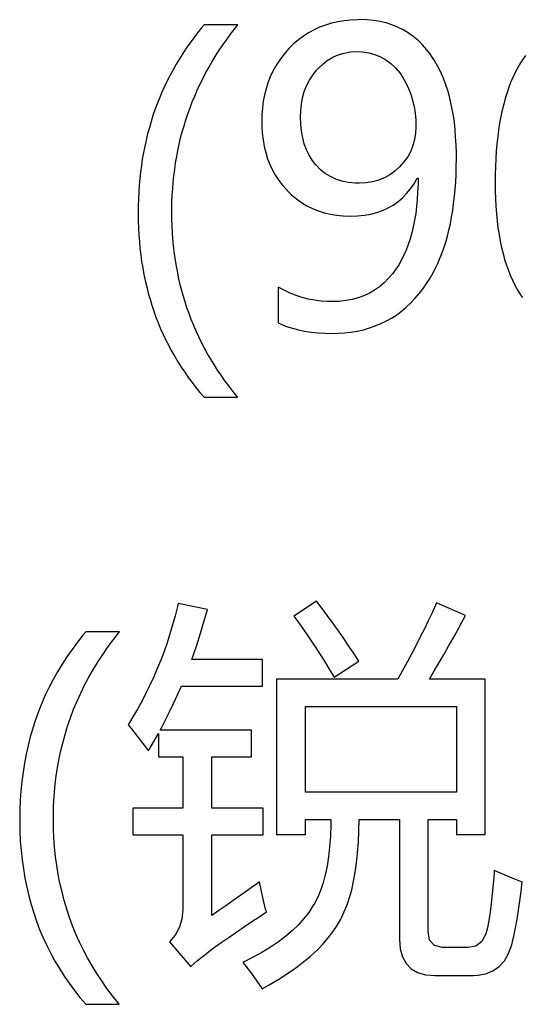
# Model space of a CAD drawing. Extents: x -34662 to -27134, y -14161 to -11045.
# Drawn here: x -28025 to -28019, y -13419 to -13408 of the extents above; entities that cross this region are included whole.
import ezdxf

# ---------------------------------------------------------------- set-up
doc = ezdxf.new("R2010")
doc.units = 0
doc.layers.get('0').update_dxf_attribs({"linetype": 'CONTINUOUS'})
doc.layers.add('Chinesisch', color=9, linetype='CONTINUOUS')

# ---------------------------------------------------------------- blocks, each defined once
blk = doc.blocks.new('A$C2ACD252D')
at = {"layer": 'Chinesisch'}
for p, q in [((60.139, -2146.317), (60.067, -2146.334)), ((60.214, -2146.305), (60.139, -2146.317)), ((60.291, -2146.297), (60.214, -2146.305)), ((60.37, -2146.293), (60.291, -2146.297)), ((60.399, -2146.292), (60.37, -2146.293)), ((60.477, -2146.295), (60.399, -2146.292)), ((60.553, -2146.302), (60.477, -2146.295)), ((60.626, -2146.314), (60.553, -2146.302)), ((60.697, -2146.331), (60.626, -2146.314)), ((58.569, -2146.388), (58.522, -2146.446)), ((58.599, -2146.352), (58.569, -2146.388)), ((58.989, -2146.352), (58.599, -2146.352)), ((58.896, -2146.471), (58.942, -2146.411)), ((58.942, -2146.411), (58.989, -2146.352)), ((59.866, -2146.41), (59.803, -2146.443)), ((59.93, -2146.38), (59.866, -2146.41)), ((59.997, -2146.355), (59.93, -2146.38)), ((60.067, -2146.334), (59.997, -2146.355)), ((60.765, -2146.353), (60.697, -2146.331)), ((60.83, -2146.379), (60.765, -2146.353)), ((60.893, -2146.411), (60.83, -2146.379)), ((60.953, -2146.446), (60.893, -2146.411)), ((58.478, -2146.504), (58.434, -2146.563)), ((58.522, -2146.446), (58.478, -2146.504)), ((58.808, -2146.595), (58.851, -2146.533)), ((58.851, -2146.533), (58.896, -2146.471)), ((59.687, -2146.525), (59.631, -2146.571)), ((59.743, -2146.482), (59.687, -2146.525)), ((59.803, -2146.443), (59.743, -2146.482)), ((61.01, -2146.488), (60.953, -2146.446)), ((61.065, -2146.533), (61.01, -2146.488)), ((61.116, -2146.583), (61.065, -2146.533)), ((58.392, -2146.623), (58.352, -2146.684)), ((58.434, -2146.563), (58.392, -2146.623)), ((58.727, -2146.719), (58.766, -2146.656)), ((58.766, -2146.656), (58.808, -2146.595)), ((59.552, -2146.653), (59.505, -2146.708)), ((59.579, -2146.622), (59.552, -2146.653)), ((59.631, -2146.571), (59.579, -2146.622)), ((61.165, -2146.639), (61.116, -2146.583)), ((61.211, -2146.699), (61.165, -2146.639)), ((58.313, -2146.746), (58.276, -2146.807)), ((58.352, -2146.684), (58.313, -2146.746)), ((58.688, -2146.782), (58.727, -2146.719)), ((59.463, -2146.766), (59.425, -2146.826)), ((59.505, -2146.708), (59.463, -2146.766)), ((59.962, -2146.808), (60.019, -2146.763)), ((60.019, -2146.763), (60.081, -2146.727)), ((60.081, -2146.727), (60.146, -2146.698)), ((60.146, -2146.698), (60.214, -2146.678)), ((60.214, -2146.678), (60.286, -2146.665)), ((60.286, -2146.665), (60.363, -2146.661)), ((60.363, -2146.661), (60.426, -2146.664)), ((60.426, -2146.664), (60.499, -2146.675)), ((60.499, -2146.675), (60.568, -2146.693)), ((60.568, -2146.693), (60.633, -2146.72)), ((60.633, -2146.72), (60.694, -2146.755)), ((60.694, -2146.755), (60.751, -2146.798)), ((61.214, -2146.701), (61.211, -2146.699)), ((61.248, -2146.752), (61.214, -2146.701)), ((61.28, -2146.805), (61.248, -2146.752)), ((62.262, -2146.767), (62.247, -2146.791)), ((62.306, -2146.704), (62.262, -2146.767)), ((58.24, -2146.87), (58.206, -2146.934)), ((58.276, -2146.807), (58.24, -2146.87)), ((58.615, -2146.911), (58.651, -2146.846)), ((58.651, -2146.846), (58.688, -2146.782)), ((59.425, -2146.826), (59.391, -2146.888)), ((59.851, -2146.932), (59.895, -2146.876)), ((59.895, -2146.876), (59.908, -2146.861)), ((59.908, -2146.861), (59.962, -2146.808)), ((60.751, -2146.798), (60.805, -2146.848)), ((60.805, -2146.848), (60.855, -2146.907)), ((61.31, -2146.861), (61.28, -2146.805)), ((61.337, -2146.919), (61.31, -2146.861)), ((62.217, -2146.843), (62.189, -2146.896)), ((62.247, -2146.791), (62.217, -2146.843)), ((58.174, -2146.998), (58.142, -2147.063)), ((58.206, -2146.934), (58.174, -2146.998)), ((58.55, -2147.041), (58.582, -2146.976)), ((58.582, -2146.976), (58.615, -2146.911)), ((59.361, -2146.952), (59.335, -2147.02)), ((59.391, -2146.888), (59.361, -2146.952)), ((59.781, -2147.056), (59.813, -2146.992)), ((59.813, -2146.992), (59.851, -2146.932)), ((60.855, -2146.907), (60.891, -2146.96)), ((60.891, -2146.96), (60.926, -2147.021)), ((61.363, -2146.98), (61.337, -2146.919)), ((61.386, -2147.043), (61.363, -2146.98)), ((62.162, -2146.952), (62.137, -2147.011)), ((62.189, -2146.896), (62.162, -2146.952)), ((58.142, -2147.063), (58.112, -2147.129)), ((58.49, -2147.173), (58.519, -2147.107)), ((58.519, -2147.107), (58.55, -2147.041)), ((59.313, -2147.089), (59.295, -2147.16)), ((59.335, -2147.02), (59.313, -2147.089)), ((59.754, -2147.122), (59.781, -2147.056)), ((60.926, -2147.021), (60.956, -2147.085)), ((60.956, -2147.085), (60.982, -2147.151)), ((61.408, -2147.11), (61.386, -2147.043)), ((61.427, -2147.178), (61.408, -2147.11)), ((62.113, -2147.071), (62.092, -2147.134)), ((62.137, -2147.011), (62.113, -2147.071)), ((58.084, -2147.196), (58.057, -2147.263)), ((58.112, -2147.129), (58.084, -2147.196)), ((58.462, -2147.241), (58.49, -2147.173)), ((59.295, -2147.16), (59.281, -2147.234)), ((59.72, -2147.267), (59.734, -2147.193)), ((59.734, -2147.193), (59.754, -2147.122)), ((60.982, -2147.151), (61.003, -2147.221)), ((61.003, -2147.221), (61.019, -2147.294)), ((61.444, -2147.25), (61.427, -2147.178)), ((62.071, -2147.2), (62.053, -2147.268)), ((62.092, -2147.134), (62.071, -2147.2)), ((58.032, -2147.331), (58.009, -2147.399)), ((58.057, -2147.263), (58.032, -2147.331)), ((58.411, -2147.377), (58.436, -2147.309)), ((58.436, -2147.309), (58.462, -2147.241)), ((59.271, -2147.31), (59.265, -2147.389)), ((59.281, -2147.234), (59.271, -2147.31)), ((59.712, -2147.345), (59.72, -2147.267)), ((61.019, -2147.294), (61.031, -2147.371)), ((61.46, -2147.324), (61.444, -2147.25)), ((61.473, -2147.401), (61.46, -2147.324)), ((62.036, -2147.338), (62.02, -2147.41)), ((62.053, -2147.268), (62.036, -2147.338)), ((58.009, -2147.399), (57.987, -2147.468)), ((58.367, -2147.516), (58.388, -2147.446)), ((58.388, -2147.446), (58.411, -2147.377)), ((59.265, -2147.389), (59.263, -2147.47)), ((59.71, -2147.413), (59.712, -2147.345)), ((59.712, -2147.499), (59.71, -2147.413)), ((61.031, -2147.371), (61.038, -2147.45)), ((61.038, -2147.45), (61.04, -2147.533)), ((61.484, -2147.48), (61.473, -2147.401)), ((62.02, -2147.41), (62.006, -2147.485)), ((57.967, -2147.539), (57.947, -2147.61)), ((57.987, -2147.468), (57.967, -2147.539)), ((58.346, -2147.586), (58.367, -2147.516)), ((59.263, -2147.47), (59.264, -2147.522)), ((59.264, -2147.522), (59.268, -2147.603)), ((59.721, -2147.579), (59.712, -2147.499)), ((61.04, -2147.533), (61.037, -2147.601)), ((61.492, -2147.563), (61.484, -2147.48)), ((61.499, -2147.647), (61.492, -2147.563)), ((61.994, -2147.563), (61.984, -2147.643)), ((62.006, -2147.485), (61.994, -2147.563)), ((57.93, -2147.681), (57.913, -2147.754)), ((57.947, -2147.61), (57.93, -2147.681)), ((58.311, -2147.728), (58.328, -2147.657)), ((58.328, -2147.657), (58.346, -2147.586)), ((59.268, -2147.603), (59.278, -2147.68)), ((59.278, -2147.68), (59.291, -2147.754)), ((59.735, -2147.654), (59.721, -2147.579)), ((59.754, -2147.726), (59.735, -2147.654)), ((61.026, -2147.674), (61.007, -2147.744)), ((61.037, -2147.601), (61.026, -2147.674)), ((61.504, -2147.735), (61.499, -2147.647)), ((61.984, -2147.643), (61.975, -2147.724)), ((57.913, -2147.754), (57.899, -2147.826)), ((58.296, -2147.8), (58.311, -2147.728)), ((59.291, -2147.754), (59.309, -2147.826)), ((59.779, -2147.793), (59.754, -2147.726)), ((59.809, -2147.855), (59.779, -2147.793)), ((61.007, -2147.744), (60.981, -2147.81)), ((61.507, -2147.825), (61.504, -2147.735)), ((61.975, -2147.724), (61.968, -2147.809)), ((57.886, -2147.901), (57.875, -2147.975)), ((57.899, -2147.826), (57.886, -2147.901)), ((58.269, -2147.945), (58.282, -2147.872)), ((58.282, -2147.872), (58.296, -2147.8)), ((59.309, -2147.826), (59.331, -2147.896)), ((59.331, -2147.896), (59.357, -2147.963)), ((59.845, -2147.913), (59.809, -2147.855)), ((60.946, -2147.874), (60.903, -2147.933)), ((60.981, -2147.81), (60.946, -2147.874)), ((61.506, -2147.989), (61.508, -2147.897)), ((61.508, -2147.897), (61.507, -2147.825)), ((61.962, -2147.896), (61.958, -2147.985)), ((61.968, -2147.809), (61.962, -2147.896)), ((57.875, -2147.975), (57.865, -2148.05)), ((58.25, -2148.093), (58.259, -2148.019)), ((58.259, -2148.019), (58.269, -2147.945)), ((59.357, -2147.963), (59.387, -2148.027)), ((59.886, -2147.966), (59.845, -2147.913)), ((59.891, -2147.972), (59.886, -2147.966)), ((59.94, -2148.023), (59.891, -2147.972)), ((59.995, -2148.066), (59.94, -2148.023)), ((60.853, -2147.989), (60.798, -2148.039)), ((60.903, -2147.933), (60.853, -2147.989)), ((61.504, -2148.077), (61.506, -2147.989)), ((61.958, -2147.985), (61.955, -2148.077)), ((57.857, -2148.126), (57.85, -2148.203)), ((57.865, -2148.05), (57.857, -2148.126)), ((58.242, -2148.168), (58.25, -2148.093)), ((59.387, -2148.027), (59.422, -2148.088)), ((59.422, -2148.088), (59.461, -2148.147)), ((60.054, -2148.103), (59.995, -2148.066)), ((60.119, -2148.133), (60.054, -2148.103)), ((60.187, -2148.155), (60.119, -2148.133)), ((60.677, -2148.117), (60.61, -2148.145)), ((60.739, -2148.082), (60.677, -2148.117)), ((60.798, -2148.039), (60.739, -2148.082)), ((61.019, -2148.185), (61.056, -2148.121)), ((61.056, -2148.121), (61.065, -2148.121)), ((61.065, -2148.121), (61.065, -2148.19)), ((61.5, -2148.165), (61.504, -2148.077)), ((61.955, -2148.077), (61.955, -2148.17)), ((57.85, -2148.203), (57.844, -2148.279)), ((58.231, -2148.319), (58.236, -2148.242)), ((58.236, -2148.242), (58.242, -2148.168)), ((59.461, -2148.147), (59.504, -2148.203)), ((59.504, -2148.203), (59.552, -2148.256)), ((60.261, -2148.17), (60.187, -2148.155)), ((60.339, -2148.178), (60.261, -2148.17)), ((60.39, -2148.18), (60.339, -2148.178)), ((60.467, -2148.175), (60.39, -2148.18)), ((60.54, -2148.164), (60.467, -2148.175)), ((60.61, -2148.145), (60.54, -2148.164)), ((60.934, -2148.298), (60.978, -2148.245)), ((60.978, -2148.245), (61.019, -2148.185)), ((61.065, -2148.19), (61.061, -2148.279)), ((61.486, -2148.333), (61.494, -2148.25)), ((61.494, -2148.25), (61.5, -2148.165)), ((61.955, -2148.17), (61.955, -2148.173)), ((61.955, -2148.173), (61.956, -2148.266)), ((57.841, -2148.358), (57.839, -2148.437)), ((57.844, -2148.279), (57.841, -2148.358)), ((58.228, -2148.395), (58.231, -2148.319)), ((59.552, -2148.256), (59.554, -2148.259)), ((59.554, -2148.259), (59.608, -2148.311)), ((59.608, -2148.311), (59.664, -2148.358)), ((59.664, -2148.358), (59.723, -2148.4)), ((60.834, -2148.392), (60.886, -2148.348)), ((60.886, -2148.348), (60.934, -2148.298)), ((61.061, -2148.279), (61.056, -2148.365)), ((61.476, -2148.414), (61.486, -2148.333)), ((61.956, -2148.266), (61.959, -2148.356)), ((61.959, -2148.356), (61.963, -2148.444)), ((57.839, -2148.437), (57.838, -2148.516)), ((58.226, -2148.512), (58.227, -2148.472)), ((58.227, -2148.472), (58.228, -2148.395)), ((59.723, -2148.4), (59.784, -2148.438)), ((59.784, -2148.438), (59.847, -2148.47)), ((59.847, -2148.47), (59.914, -2148.497)), ((60.657, -2148.493), (60.719, -2148.464)), ((60.719, -2148.464), (60.779, -2148.431)), ((60.779, -2148.431), (60.834, -2148.392)), ((61.049, -2148.448), (61.038, -2148.528)), ((61.056, -2148.365), (61.049, -2148.448)), ((61.465, -2148.493), (61.476, -2148.414)), ((61.963, -2148.444), (61.969, -2148.53)), ((57.838, -2148.516), (57.838, -2148.537)), ((57.838, -2148.537), (57.839, -2148.617)), ((58.227, -2148.589), (58.226, -2148.512)), ((58.229, -2148.667), (58.227, -2148.589)), ((59.914, -2148.497), (59.982, -2148.519)), ((59.982, -2148.519), (60.054, -2148.537)), ((60.054, -2148.537), (60.127, -2148.549)), ((60.127, -2148.549), (60.203, -2148.556)), ((60.203, -2148.556), (60.282, -2148.559)), ((60.282, -2148.559), (60.288, -2148.559)), ((60.288, -2148.559), (60.369, -2148.556)), ((60.369, -2148.556), (60.447, -2148.548)), ((60.447, -2148.548), (60.52, -2148.535)), ((60.52, -2148.535), (60.591, -2148.517)), ((60.591, -2148.517), (60.657, -2148.493)), ((61.038, -2148.528), (61.026, -2148.606)), ((61.438, -2148.646), (61.453, -2148.57)), ((61.453, -2148.57), (61.465, -2148.493)), ((61.969, -2148.53), (61.978, -2148.613)), ((57.839, -2148.617), (57.841, -2148.697)), ((57.841, -2148.697), (57.846, -2148.775)), ((58.233, -2148.743), (58.229, -2148.667)), ((61.011, -2148.68), (60.994, -2148.752)), ((61.026, -2148.606), (61.011, -2148.68)), ((61.422, -2148.719), (61.438, -2148.646)), ((61.978, -2148.613), (61.987, -2148.693)), ((61.987, -2148.693), (61.999, -2148.771)), ((57.846, -2148.775), (57.852, -2148.853)), ((58.239, -2148.819), (58.233, -2148.743)), ((60.994, -2148.752), (60.974, -2148.821)), ((61.384, -2148.858), (61.404, -2148.79)), ((61.404, -2148.79), (61.422, -2148.719)), ((61.999, -2148.771), (62.013, -2148.847)), ((57.852, -2148.853), (57.859, -2148.93)), ((57.859, -2148.93), (57.868, -2149.006)), ((58.246, -2148.895), (58.239, -2148.819)), ((58.254, -2148.97), (58.246, -2148.895)), ((60.953, -2148.887), (60.928, -2148.95)), ((60.974, -2148.821), (60.953, -2148.887)), ((61.339, -2148.991), (61.362, -2148.926)), ((61.362, -2148.926), (61.384, -2148.858)), ((62.013, -2148.847), (62.029, -2148.92)), ((62.029, -2148.92), (62.046, -2148.991)), ((57.868, -2149.006), (57.878, -2149.081)), ((58.264, -2149.044), (58.254, -2148.97)), ((58.276, -2149.117), (58.264, -2149.044)), ((60.902, -2149.01), (60.872, -2149.067)), ((60.928, -2148.95), (60.902, -2149.01)), ((61.314, -2149.053), (61.339, -2148.991)), ((62.046, -2148.991), (62.064, -2149.058)), ((57.878, -2149.081), (57.891, -2149.156)), ((57.891, -2149.156), (57.904, -2149.23)), ((58.29, -2149.19), (58.276, -2149.117)), ((60.842, -2149.122), (60.807, -2149.174)), ((60.872, -2149.067), (60.842, -2149.122)), ((61.259, -2149.173), (61.288, -2149.114)), ((61.288, -2149.114), (61.314, -2149.053)), ((62.064, -2149.058), (62.085, -2149.124)), ((62.085, -2149.124), (62.108, -2149.187)), ((57.904, -2149.23), (57.92, -2149.302)), ((58.304, -2149.263), (58.29, -2149.19)), ((58.32, -2149.334), (58.304, -2149.263)), ((60.774, -2149.218), (60.726, -2149.275)), ((60.807, -2149.174), (60.774, -2149.218)), ((61.197, -2149.285), (61.229, -2149.23)), ((61.229, -2149.23), (61.259, -2149.173)), ((62.108, -2149.187), (62.133, -2149.248)), ((62.133, -2149.248), (62.159, -2149.306)), ((57.92, -2149.302), (57.937, -2149.374)), ((57.937, -2149.374), (57.955, -2149.446)), ((58.339, -2149.405), (58.32, -2149.334)), ((59.454, -2149.377), (59.454, -2149.79)), ((59.522, -2149.413), (59.454, -2149.377)), ((60.621, -2149.372), (60.564, -2149.412)), ((60.675, -2149.326), (60.621, -2149.372)), ((60.726, -2149.275), (60.675, -2149.326)), ((61.128, -2149.388), (61.164, -2149.337)), ((61.164, -2149.337), (61.197, -2149.285)), ((62.159, -2149.306), (62.187, -2149.361)), ((62.187, -2149.361), (62.217, -2149.414)), ((57.955, -2149.446), (57.975, -2149.516)), ((58.358, -2149.475), (58.339, -2149.405)), ((58.379, -2149.545), (58.358, -2149.475)), ((59.589, -2149.445), (59.522, -2149.413)), ((59.659, -2149.472), (59.589, -2149.445)), ((59.729, -2149.495), (59.659, -2149.472)), ((59.8, -2149.514), (59.729, -2149.495)), ((60.44, -2149.476), (60.374, -2149.501)), ((60.504, -2149.447), (60.44, -2149.476)), ((60.564, -2149.412), (60.504, -2149.447)), ((61.034, -2149.505), (61.082, -2149.448)), ((61.082, -2149.448), (61.128, -2149.388)), ((62.217, -2149.414), (62.248, -2149.465)), ((62.248, -2149.465), (62.271, -2149.498)), ((57.975, -2149.516), (57.996, -2149.586)), ((57.996, -2149.586), (58.019, -2149.655)), ((58.401, -2149.614), (58.379, -2149.545)), ((59.873, -2149.527), (59.8, -2149.514)), ((59.947, -2149.537), (59.873, -2149.527)), ((60.022, -2149.543), (59.947, -2149.537)), ((60.078, -2149.544), (60.022, -2149.543)), ((60.156, -2149.541), (60.078, -2149.544)), ((60.232, -2149.533), (60.156, -2149.541)), ((60.305, -2149.52), (60.232, -2149.533)), ((60.374, -2149.501), (60.305, -2149.52)), ((60.876, -2149.653), (60.93, -2149.608)), ((60.93, -2149.608), (60.983, -2149.558)), ((60.983, -2149.558), (61.034, -2149.505)), ((58.019, -2149.655), (58.043, -2149.723)), ((58.043, -2149.723), (58.07, -2149.79)), ((58.426, -2149.683), (58.401, -2149.614)), ((58.451, -2149.751), (58.426, -2149.683)), ((60.76, -2149.733), (60.819, -2149.695)), ((60.819, -2149.695), (60.876, -2149.653)), ((58.07, -2149.79), (58.097, -2149.857)), ((58.478, -2149.818), (58.451, -2149.751)), ((58.508, -2149.884), (58.478, -2149.818)), ((59.454, -2149.79), (59.487, -2149.804)), ((59.487, -2149.804), (59.549, -2149.83)), ((59.549, -2149.83), (59.616, -2149.851)), ((60.505, -2149.848), (60.572, -2149.825)), ((60.572, -2149.825), (60.637, -2149.798)), ((60.637, -2149.798), (60.7, -2149.767)), ((60.7, -2149.767), (60.76, -2149.733)), ((58.097, -2149.857), (58.127, -2149.923)), ((58.127, -2149.923), (58.157, -2149.987)), ((58.538, -2149.95), (58.508, -2149.884)), ((58.57, -2150.016), (58.538, -2149.95)), ((59.616, -2149.851), (59.685, -2149.869)), ((59.685, -2149.869), (59.757, -2149.884)), ((59.757, -2149.884), (59.833, -2149.895)), ((59.833, -2149.895), (59.912, -2149.904)), ((59.912, -2149.904), (59.993, -2149.909)), ((59.993, -2149.909), (60.078, -2149.91)), ((60.078, -2149.91), (60.138, -2149.909)), ((60.138, -2149.909), (60.216, -2149.904)), ((60.216, -2149.904), (60.291, -2149.896)), ((60.291, -2149.896), (60.365, -2149.884)), ((60.365, -2149.884), (60.436, -2149.868)), ((60.436, -2149.868), (60.505, -2149.848)), ((58.157, -2149.987), (58.19, -2150.051)), ((58.19, -2150.051), (58.224, -2150.114)), ((58.604, -2150.081), (58.57, -2150.016)), ((58.224, -2150.114), (58.259, -2150.177)), ((58.259, -2150.177), (58.296, -2150.239)), ((58.638, -2150.145), (58.604, -2150.081)), ((58.675, -2150.208), (58.638, -2150.145)), ((58.296, -2150.239), (58.334, -2150.299)), ((58.713, -2150.271), (58.675, -2150.208)), ((58.753, -2150.333), (58.713, -2150.271)), ((58.334, -2150.299), (58.375, -2150.359)), ((58.375, -2150.359), (58.416, -2150.418)), ((58.794, -2150.394), (58.753, -2150.333)), ((58.837, -2150.456), (58.794, -2150.394)), ((58.416, -2150.418), (58.46, -2150.476)), ((58.46, -2150.476), (58.504, -2150.534)), ((58.882, -2150.516), (58.837, -2150.456)), ((58.928, -2150.576), (58.882, -2150.516)), ((58.504, -2150.534), (58.551, -2150.591)), ((58.551, -2150.591), (58.599, -2150.647)), ((58.975, -2150.635), (58.928, -2150.576)), ((58.599, -2150.647), (58.985, -2150.647)), ((58.985, -2150.647), (58.975, -2150.635)), ((59.893, -2152.998), (59.632, -2153.17)), ((59.958, -2153.083), (59.893, -2152.998)), ((61.28, -2153.017), (61.268, -2153.043)), ((61.614, -2153.162), (61.28, -2153.017)), ((58.291, -2153.061), (58.264, -2153.168)), ((58.299, -2153.026), (58.291, -2153.061)), ((58.638, -2153.093), (58.299, -2153.026)), ((58.608, -2153.199), (58.638, -2153.093)), ((60.023, -2153.168), (59.958, -2153.083)), ((61.268, -2153.043), (61.227, -2153.133)), ((58.264, -2153.168), (58.235, -2153.273)), ((58.577, -2153.303), (58.608, -2153.199)), ((59.632, -2153.17), (59.691, -2153.25)), ((60.087, -2153.255), (60.023, -2153.168)), ((61.183, -2153.225), (61.138, -2153.317)), ((61.227, -2153.133), (61.183, -2153.225)), ((61.567, -2153.247), (61.614, -2153.162)), ((57.233, -2153.352), (57.201, -2153.39)), ((57.624, -2153.352), (57.233, -2153.352)), ((57.557, -2153.436), (57.624, -2153.352)), ((58.235, -2153.273), (58.204, -2153.376)), ((58.546, -2153.405), (58.577, -2153.303)), ((59.691, -2153.25), (59.751, -2153.336)), ((59.751, -2153.336), (59.811, -2153.423)), ((60.147, -2153.341), (60.087, -2153.255)), ((60.208, -2153.429), (60.147, -2153.341)), ((61.138, -2153.317), (61.091, -2153.411)), ((61.469, -2153.426), (61.519, -2153.336)), ((61.519, -2153.336), (61.567, -2153.247)), ((57.137, -2153.471), (57.075, -2153.555)), ((57.201, -2153.39), (57.137, -2153.471)), ((57.493, -2153.522), (57.557, -2153.436)), ((58.204, -2153.376), (58.172, -2153.478)), ((58.513, -2153.506), (58.546, -2153.405)), ((59.811, -2153.423), (59.871, -2153.512)), ((60.268, -2153.516), (60.208, -2153.429)), ((61.091, -2153.411), (61.042, -2153.506)), ((61.418, -2153.517), (61.469, -2153.426)), ((57.075, -2153.555), (57.016, -2153.639)), ((57.434, -2153.608), (57.493, -2153.522)), ((58.137, -2153.578), (58.1, -2153.677)), ((58.172, -2153.478), (58.137, -2153.578)), ((58.479, -2153.604), (58.513, -2153.506)), ((59.871, -2153.512), (59.929, -2153.601)), ((60.327, -2153.605), (60.268, -2153.516)), ((61.042, -2153.506), (60.992, -2153.602)), ((61.365, -2153.611), (61.418, -2153.517)), ((57.016, -2153.639), (56.96, -2153.726)), ((57.321, -2153.784), (57.376, -2153.696)), ((57.376, -2153.696), (57.434, -2153.608)), ((58.1, -2153.677), (58.059, -2153.776)), ((58.455, -2153.672), (58.479, -2153.604)), ((59.27, -2153.672), (58.455, -2153.672)), ((59.27, -2153.98), (59.27, -2153.672)), ((59.929, -2153.601), (59.985, -2153.691)), ((59.985, -2153.691), (60.042, -2153.783)), ((60.097, -2153.876), (60.381, -2153.69)), ((60.381, -2153.69), (60.327, -2153.605)), ((60.94, -2153.7), (60.886, -2153.798)), ((60.992, -2153.602), (60.94, -2153.7)), ((61.309, -2153.706), (61.365, -2153.611)), ((56.907, -2153.812), (56.858, -2153.902)), ((56.96, -2153.726), (56.907, -2153.812)), ((57.269, -2153.874), (57.321, -2153.784)), ((58.059, -2153.776), (58.018, -2153.872)), ((60.042, -2153.783), (60.097, -2153.876)), ((60.886, -2153.798), (60.831, -2153.898)), ((61.197, -2153.898), (61.252, -2153.803)), ((61.252, -2153.803), (61.309, -2153.706)), ((56.858, -2153.902), (56.811, -2153.991)), ((57.221, -2153.966), (57.269, -2153.874)), ((58.018, -2153.872), (57.974, -2153.967)), ((60.831, -2153.898), (59.433, -2153.898)), ((59.433, -2153.898), (59.433, -2155.688)), ((61.841, -2153.898), (61.197, -2153.898)), ((61.841, -2155.688), (61.841, -2153.898)), ((56.811, -2153.991), (56.767, -2154.083)), ((57.176, -2154.058), (57.221, -2153.966)), ((57.974, -2153.967), (57.928, -2154.061)), ((58.292, -2154.08), (58.336, -2153.98)), ((58.336, -2153.98), (59.27, -2153.98)), ((56.767, -2154.083), (56.727, -2154.176)), ((57.094, -2154.245), (57.134, -2154.15)), ((57.134, -2154.15), (57.176, -2154.058)), ((57.88, -2154.154), (57.829, -2154.244)), ((57.928, -2154.061), (57.88, -2154.154)), ((58.247, -2154.178), (58.292, -2154.08)), ((56.727, -2154.176), (56.689, -2154.27)), ((57.058, -2154.342), (57.094, -2154.245)), ((57.829, -2154.244), (57.776, -2154.334)), ((58.201, -2154.274), (58.247, -2154.178)), ((59.767, -2155.2), (59.767, -2154.214)), ((59.767, -2154.214), (61.507, -2154.214)), ((61.507, -2154.214), (61.507, -2155.2)), ((56.654, -2154.366), (56.622, -2154.463)), ((56.689, -2154.27), (56.654, -2154.366)), ((57.025, -2154.438), (57.058, -2154.342)), ((57.776, -2154.334), (57.721, -2154.423)), ((58.107, -2154.461), (58.155, -2154.368)), ((58.155, -2154.368), (58.201, -2154.274)), ((56.622, -2154.463), (56.594, -2154.563)), ((56.995, -2154.536), (57.025, -2154.438)), ((57.721, -2154.423), (57.761, -2154.471)), ((57.761, -2154.471), (57.828, -2154.554)), ((58.093, -2154.486), (58.107, -2154.461)), ((59.144, -2154.486), (58.093, -2154.486)), ((59.144, -2154.793), (59.144, -2154.486)), ((56.594, -2154.563), (56.569, -2154.663)), ((56.968, -2154.635), (56.995, -2154.536)), ((57.828, -2154.554), (57.893, -2154.638)), ((58.02, -2154.618), (58.073, -2154.524)), ((58.073, -2154.524), (58.073, -2154.793)), ((56.569, -2154.663), (56.546, -2154.764)), ((56.944, -2154.735), (56.968, -2154.635)), ((57.893, -2154.638), (57.956, -2154.725)), ((57.956, -2154.725), (57.966, -2154.709)), ((57.966, -2154.709), (58.02, -2154.618)), ((56.546, -2154.764), (56.526, -2154.868)), ((56.923, -2154.836), (56.944, -2154.735)), ((58.073, -2154.793), (58.354, -2154.793)), ((58.354, -2154.793), (58.354, -2155.385)), ((58.688, -2155.385), (58.688, -2154.793)), ((58.688, -2154.793), (59.144, -2154.793)), ((56.526, -2154.868), (56.51, -2154.971)), ((56.89, -2155.042), (56.905, -2154.938)), ((56.905, -2154.938), (56.923, -2154.836)), ((56.51, -2154.971), (56.496, -2155.078)), ((56.878, -2155.148), (56.89, -2155.042)), ((56.496, -2155.078), (56.486, -2155.185)), ((56.869, -2155.253), (56.878, -2155.148)), ((56.486, -2155.185), (56.478, -2155.294)), ((56.863, -2155.36), (56.869, -2155.253)), ((61.507, -2155.2), (59.767, -2155.2)), ((56.478, -2155.294), (56.474, -2155.404)), ((56.86, -2155.468), (56.863, -2155.36)), ((58.354, -2155.385), (57.775, -2155.385)), ((57.775, -2155.385), (57.775, -2155.692)), ((59.279, -2155.385), (58.688, -2155.385)), ((59.279, -2155.692), (59.279, -2155.385)), ((56.474, -2155.404), (56.472, -2155.516)), ((56.472, -2155.516), (56.472, -2155.54)), ((56.86, -2155.512), (56.86, -2155.468)), ((56.862, -2155.621), (56.86, -2155.512)), ((59.767, -2155.688), (59.767, -2155.516)), ((59.767, -2155.516), (60.059, -2155.516)), ((60.059, -2155.516), (60.058, -2155.577)), ((60.383, -2155.65), (60.386, -2155.516)), ((60.386, -2155.516), (60.851, -2155.516)), ((60.851, -2155.516), (60.851, -2156.885)), ((61.181, -2156.803), (61.181, -2155.516)), ((61.181, -2155.516), (61.507, -2155.516)), ((61.507, -2155.516), (61.507, -2155.688)), ((56.472, -2155.54), (56.475, -2155.654)), ((56.867, -2155.729), (56.862, -2155.621)), ((60.058, -2155.577), (60.054, -2155.707)), ((56.475, -2155.654), (56.479, -2155.765)), ((56.874, -2155.836), (56.867, -2155.729)), ((57.775, -2155.692), (58.354, -2155.692)), ((58.354, -2155.692), (58.354, -2156.532)), ((58.688, -2156.623), (58.688, -2155.692)), ((58.688, -2155.692), (59.279, -2155.692)), ((59.433, -2155.688), (59.767, -2155.688)), ((60.054, -2155.707), (60.045, -2155.83)), ((60.378, -2155.779), (60.383, -2155.65)), ((61.507, -2155.688), (61.841, -2155.688)), ((56.479, -2155.765), (56.488, -2155.874)), ((56.885, -2155.942), (56.874, -2155.836)), ((60.045, -2155.83), (60.032, -2155.945)), ((60.368, -2155.9), (60.378, -2155.779)), ((56.488, -2155.874), (56.499, -2155.981)), ((56.899, -2156.047), (56.885, -2155.942)), ((60.032, -2155.945), (60.016, -2156.054)), ((60.357, -2156.017), (60.368, -2155.9)), ((56.499, -2155.981), (56.514, -2156.087)), ((56.916, -2156.149), (56.899, -2156.047)), ((60.016, -2156.054), (59.995, -2156.154)), ((60.341, -2156.126), (60.357, -2156.017)), ((56.514, -2156.087), (56.531, -2156.192)), ((56.531, -2156.192), (56.553, -2156.295)), ((56.936, -2156.251), (56.916, -2156.149)), ((59.995, -2156.154), (59.97, -2156.247)), ((60.323, -2156.229), (60.341, -2156.126)), ((61.942, -2156.139), (61.933, -2156.261)), ((61.944, -2156.103), (61.942, -2156.139)), ((62.044, -2156.148), (61.944, -2156.103)), ((62.142, -2156.19), (62.044, -2156.148)), ((62.24, -2156.226), (62.142, -2156.19)), ((56.553, -2156.295), (56.576, -2156.397)), ((56.96, -2156.352), (56.936, -2156.251)), ((59.207, -2156.257), (59.114, -2156.324)), ((59.239, -2156.234), (59.207, -2156.257)), ((59.26, -2156.347), (59.239, -2156.234)), ((59.97, -2156.247), (59.941, -2156.334)), ((60.3, -2156.326), (60.323, -2156.229)), ((61.933, -2156.261), (61.922, -2156.375)), ((62.265, -2156.234), (62.24, -2156.226)), ((62.253, -2156.347), (62.265, -2156.234)), ((56.576, -2156.397), (56.603, -2156.496)), ((56.985, -2156.451), (56.96, -2156.352)), ((59.023, -2156.388), (58.935, -2156.45)), ((59.114, -2156.324), (59.023, -2156.388)), ((59.284, -2156.452), (59.26, -2156.347)), ((59.908, -2156.412), (59.871, -2156.483)), ((59.941, -2156.334), (59.908, -2156.412)), ((60.247, -2156.501), (60.276, -2156.417)), ((60.276, -2156.417), (60.3, -2156.326)), ((61.922, -2156.375), (61.91, -2156.483)), ((62.24, -2156.456), (62.253, -2156.347)), ((56.603, -2156.496), (56.633, -2156.594)), ((57.015, -2156.549), (56.985, -2156.451)), ((58.354, -2156.532), (58.353, -2156.556)), ((58.85, -2156.51), (58.767, -2156.567)), ((58.935, -2156.45), (58.85, -2156.51)), ((59.307, -2156.55), (59.284, -2156.452)), ((59.854, -2156.513), (59.806, -2156.587)), ((59.871, -2156.483), (59.854, -2156.513)), ((60.215, -2156.579), (60.247, -2156.501)), ((61.91, -2156.483), (61.897, -2156.585)), ((62.225, -2156.562), (62.24, -2156.456)), ((56.633, -2156.594), (56.666, -2156.69)), ((57.047, -2156.647), (57.015, -2156.549)), ((57.082, -2156.743), (57.047, -2156.647)), ((58.353, -2156.556), (58.341, -2156.666)), ((58.767, -2156.567), (58.688, -2156.623)), ((59.148, -2156.693), (59.233, -2156.637)), ((59.233, -2156.637), (59.316, -2156.582)), ((59.316, -2156.582), (59.307, -2156.55)), ((59.806, -2156.587), (59.75, -2156.658)), ((60.174, -2156.664), (60.181, -2156.652)), ((60.181, -2156.652), (60.215, -2156.579)), ((61.897, -2156.585), (61.882, -2156.68)), ((62.208, -2156.666), (62.225, -2156.562)), ((56.666, -2156.69), (56.702, -2156.785)), ((57.121, -2156.837), (57.082, -2156.743)), ((58.311, -2156.764), (58.264, -2156.851)), ((58.341, -2156.666), (58.311, -2156.764)), ((58.975, -2156.811), (59.063, -2156.751)), ((59.063, -2156.751), (59.148, -2156.693)), ((59.687, -2156.729), (59.618, -2156.797)), ((59.75, -2156.658), (59.687, -2156.729)), ((60.084, -2156.81), (60.133, -2156.737)), ((60.133, -2156.737), (60.174, -2156.664)), ((61.882, -2156.68), (61.867, -2156.767)), ((62.19, -2156.766), (62.208, -2156.666)), ((56.702, -2156.785), (56.742, -2156.879)), ((56.742, -2156.879), (56.783, -2156.97)), ((57.162, -2156.93), (57.121, -2156.837)), ((58.264, -2156.851), (58.2, -2156.926)), ((58.794, -2156.936), (58.886, -2156.873)), ((58.886, -2156.873), (58.975, -2156.811)), ((59.54, -2156.863), (59.456, -2156.927)), ((59.618, -2156.797), (59.54, -2156.863)), ((60.03, -2156.881), (60.084, -2156.81)), ((61.199, -2156.906), (61.181, -2156.803)), ((61.849, -2156.834), (61.801, -2156.923)), ((61.867, -2156.767), (61.849, -2156.834)), ((62.147, -2156.961), (62.175, -2156.844)), ((62.175, -2156.844), (62.19, -2156.766)), ((56.783, -2156.97), (56.829, -2157.061)), ((57.207, -2157.022), (57.162, -2156.93)), ((58.2, -2156.926), (58.444, -2157.214)), ((58.701, -2157.001), (58.794, -2156.936)), ((59.364, -2156.989), (59.265, -2157.05)), ((59.456, -2156.927), (59.364, -2156.989)), ((59.901, -2157.022), (59.969, -2156.952)), ((59.969, -2156.952), (60.03, -2156.881)), ((60.851, -2156.885), (60.851, -2156.895)), ((60.851, -2156.895), (60.861, -2157.006)), ((61.255, -2156.97), (61.199, -2156.906)), ((61.345, -2156.993), (61.255, -2156.97)), ((61.732, -2156.976), (61.642, -2156.993)), ((61.801, -2156.923), (61.732, -2156.976)), ((62.11, -2157.062), (62.147, -2156.961)), ((56.829, -2157.061), (56.877, -2157.149)), ((57.255, -2157.113), (57.207, -2157.022)), ((58.524, -2157.144), (58.606, -2157.076)), ((58.606, -2157.076), (58.692, -2157.007)), ((58.692, -2157.007), (58.701, -2157.001)), ((59.265, -2157.05), (59.158, -2157.109)), ((59.744, -2157.159), (59.826, -2157.091)), ((59.826, -2157.091), (59.901, -2157.022)), ((60.861, -2157.006), (60.886, -2157.1)), ((60.886, -2157.1), (60.928, -2157.177)), ((61.357, -2156.993), (61.345, -2156.993)), ((61.642, -2156.993), (61.357, -2156.993)), ((62.061, -2157.145), (62.11, -2157.062)), ((56.877, -2157.149), (56.93, -2157.236)), ((57.307, -2157.203), (57.255, -2157.113)), ((57.36, -2157.291), (57.307, -2157.203)), ((58.444, -2157.214), (58.447, -2157.212)), ((58.447, -2157.212), (58.524, -2157.144)), ((59.158, -2157.109), (59.045, -2157.165)), ((59.045, -2157.165), (59.081, -2157.209)), ((59.081, -2157.209), (59.146, -2157.293)), ((59.655, -2157.226), (59.744, -2157.159)), ((60.928, -2157.177), (60.987, -2157.238)), ((61.929, -2157.263), (62.001, -2157.212)), ((62.001, -2157.212), (62.061, -2157.145)), ((56.93, -2157.236), (56.984, -2157.321)), ((56.984, -2157.321), (57.042, -2157.405)), ((57.418, -2157.378), (57.36, -2157.291)), ((59.146, -2157.293), (59.208, -2157.38)), ((59.459, -2157.358), (59.56, -2157.292)), ((59.56, -2157.292), (59.655, -2157.226)), ((60.987, -2157.238), (61.06, -2157.281)), ((61.06, -2157.281), (61.151, -2157.306)), ((61.151, -2157.306), (61.258, -2157.315)), ((61.258, -2157.315), (61.705, -2157.315)), ((61.705, -2157.315), (61.755, -2157.313)), ((61.755, -2157.313), (61.848, -2157.296)), ((61.848, -2157.296), (61.929, -2157.263)), ((57.042, -2157.405), (57.103, -2157.487)), ((57.477, -2157.464), (57.418, -2157.378)), ((59.208, -2157.38), (59.266, -2157.467)), ((59.266, -2157.467), (59.35, -2157.422)), ((59.35, -2157.422), (59.459, -2157.358)), ((57.103, -2157.487), (57.167, -2157.568)), ((57.541, -2157.549), (57.477, -2157.464)), ((57.608, -2157.632), (57.541, -2157.549)), ((57.167, -2157.568), (57.233, -2157.647)), ((57.233, -2157.647), (57.619, -2157.647)), ((57.619, -2157.647), (57.608, -2157.632))]:
    blk.add_line(p, q, dxfattribs=at)

msp = doc.modelspace()

# ---------------------------------------------------------------- block references
msp.add_blockref('A$C2ACD252D', (-28081.639, -11261.764))

doc.saveas('drawing.dxf')
